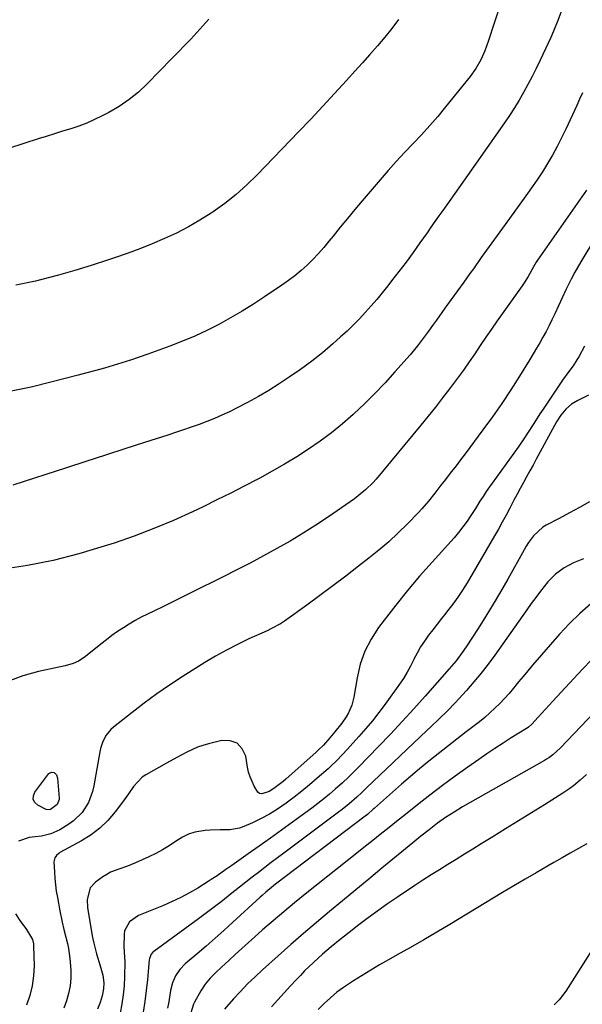
# Model space of a CAD drawing. Units: inches. Extents: x 1880129 to 1885501, y 448577 to 453884.
# Drawn here: x 1881610 to 1881829, y 450688 to 451071 of the extents above; entities that cross this region are included whole.
import ezdxf

# ---------------------------------------------------------------- set-up
doc = ezdxf.new("R2010")
doc.units = ezdxf.units.IN
doc.header["$MEASUREMENT"] = 0
doc.layers.add('7', color=7, linetype='Continuous')
doc.layers.add('8', color=7, linetype='Continuous')

msp = doc.modelspace()

# ---------------------------------------------------------------- linework, layer by layer
at = {"layer": '7', "color": 18}
for points in [[(1881799.75, 451085.58, 1768), (1881792.31, 451062.92, 1768), (1881791, 451059.29, 1768), (1881789.46, 451055.74, 1768), (1881787.58, 451052.37, 1768), (1881785.33, 451049.23, 1768), (1881775.77, 451037.44, 1768), (1881772.72, 451033.77, 1768), (1881769.6, 451030.16, 1768), (1881766.38, 451026.64, 1768), (1881763.1, 451023.18, 1768), (1881759.81, 451019.73, 1768), (1881756.56, 451016.23, 1768), (1881753.39, 451012.67, 1768), (1881750.27, 451009.06, 1768), (1881743.34, 451000.89, 1768), (1881740.47, 450997.49, 1768), (1881737.62, 450994.07, 1768), (1881734.79, 450990.62, 1768), (1881731.98, 450987.17, 1768), (1881730.34, 450985.14, 1768), (1881728.32, 450982.73, 1768), (1881726.24, 450980.38, 1768), (1881724.06, 450978.11, 1768), (1881721.83, 450975.9, 1768), (1881719.49, 450973.8, 1768), (1881717.1, 450971.77, 1768), (1881714.6, 450969.87, 1768), (1881712.04, 450968.05, 1768), (1881705.29, 450963.51, 1768), (1881700.93, 450960.67, 1768), (1881696.51, 450957.92, 1768), (1881692, 450955.32, 1768), (1881687.44, 450952.81, 1768), (1881682.79, 450950.46, 1768), (1881678.09, 450948.25, 1768), (1881673.3, 450946.23, 1768), (1881668.45, 450944.34, 1768), (1881659.86, 450941.19, 1768), (1881656.51, 450940, 1768), (1881653.15, 450938.86, 1768), (1881649.77, 450937.8, 1768), (1881646.37, 450936.79, 1768), (1881642.95, 450935.82, 1768), (1881639.53, 450934.87, 1768), (1881636.11, 450933.95, 1768), (1881632.67, 450933.05, 1768), (1881622.07, 450930.29, 1768), (1881614.36, 450928.45, 1768), (1881606.61, 450926.81, 1768)], [(1881821.07, 451075.28, 1766), (1881819.43, 451071.08, 1766), (1881817.74, 451066.9, 1766), (1881816.7, 451064.43, 1766), (1881814.74, 451060.06, 1766), (1881812.6, 451055.57, 1766), (1881811.05, 451052.42, 1766), (1881809.47, 451049.29, 1766), (1881807.83, 451046.19, 1766), (1881806.15, 451043.1, 1766), (1881804.4, 451040.06, 1766), (1881802.58, 451037.07, 1766), (1881800.68, 451034.12, 1766), (1881798.71, 451031.22, 1766), (1881780.94, 451005.9, 1766), (1881779.4, 451003.71, 1766), (1881777.86, 451001.53, 1766), (1881776.31, 450999.36, 1766), (1881774.75, 450997.19, 1766), (1881773.2, 450995.02, 1766), (1881771.64, 450992.85, 1766), (1881770.1, 450990.67, 1766), (1881768.56, 450988.49, 1766), (1881765.81, 450984.57, 1766), (1881763.12, 450980.81, 1766), (1881760.39, 450977.08, 1766), (1881757.61, 450973.39, 1766), (1881754.78, 450969.74, 1766), (1881753.25, 450967.79, 1766), (1881751.13, 450965.15, 1766), (1881748.97, 450962.54, 1766), (1881746.77, 450959.98, 1766), (1881744.52, 450957.45, 1766), (1881742.21, 450954.98, 1766), (1881739.84, 450952.57, 1766), (1881737.4, 450950.23, 1766), (1881734.91, 450947.94, 1766), (1881731.93, 450945.29, 1766), (1881727.84, 450941.81, 1766), (1881723.65, 450938.46, 1766), (1881719.33, 450935.29, 1766), (1881714.9, 450932.24, 1766), (1881711.03, 450929.69, 1766), (1881706.98, 450927.14, 1766), (1881702.87, 450924.69, 1766), (1881698.68, 450922.41, 1766), (1881694.42, 450920.22, 1766), (1881691.58, 450918.83, 1766), (1881688.67, 450917.48, 1766), (1881685.74, 450916.19, 1766), (1881682.77, 450915, 1766), (1881679.77, 450913.88, 1766), (1881676.74, 450912.82, 1766), (1881673.71, 450911.78, 1766), (1881670.67, 450910.77, 1766), (1881667.62, 450909.77, 1766), (1881658.54, 450906.85, 1766), (1881650.94, 450904.4, 1766), (1881643.35, 450901.95, 1766), (1881635.76, 450899.49, 1766), (1881628.17, 450897.02, 1766), (1881607.23, 450890.21, 1766)], [(1881683.65, 451071.62, 1772), (1881676.53, 451063.86, 1772), (1881669.25, 451056.23, 1772), (1881659.62, 451046.44, 1772), (1881656.17, 451043.24, 1772), (1881652.54, 451040.28, 1772), (1881648.66, 451037.66, 1772), (1881644.6, 451035.27, 1772), (1881642.1, 451033.96, 1772), (1881639.12, 451032.5, 1772), (1881636.09, 451031.15, 1772), (1881632.99, 451029.99, 1772), (1881629.85, 451028.94, 1772), (1881626.66, 451027.97, 1772), (1881623.49, 451026.99, 1772), (1881620.31, 451025.99, 1772), (1881617.14, 451024.99, 1772), (1881594.63, 451017.79, 1772)], [(1881829.04, 451042.96, 1764), (1881827.95, 451040.5, 1764), (1881826.84, 451038.05, 1764), (1881822.59, 451028.77, 1764), (1881820.95, 451025.36, 1764), (1881819.23, 451021.99, 1764), (1881817.39, 451018.68, 1764), (1881815.48, 451015.42, 1764), (1881813.46, 451012.21, 1764), (1881811.4, 451009.03, 1764), (1881809.26, 451005.91, 1764), (1881807.07, 451002.81, 1764), (1881799.01, 450991.69, 1764), (1881795.9, 450987.39, 1764), (1881792.79, 450983.09, 1764), (1881789.7, 450978.78, 1764), (1881786.61, 450974.47, 1764), (1881785.28, 450972.61, 1764), (1881782.86, 450969.23, 1764), (1881780.43, 450965.85, 1764), (1881777.99, 450962.48, 1764), (1881775.54, 450959.11, 1764), (1881772.18, 450954.5, 1764), (1881770.65, 450952.38, 1764), (1881769.14, 450950.24, 1764), (1881767.63, 450948.12, 1764), (1881766.07, 450946.02, 1764), (1881764.9, 450944.49, 1764), (1881761.99, 450941.01, 1764), (1881756.04, 450934.3, 1764), (1881752.2, 450930.09, 1764), (1881748.27, 450925.96, 1764), (1881744.22, 450921.94, 1764), (1881740.09, 450918.01, 1764), (1881739.81, 450917.75, 1764), (1881735.67, 450914.12, 1764), (1881731.42, 450910.63, 1764), (1881726.99, 450907.36, 1764), (1881722.46, 450904.23, 1764), (1881717.8, 450901.28, 1764), (1881713.09, 450898.41, 1764), (1881708.3, 450895.67, 1764), (1881703.47, 450893.02, 1764), (1881702.68, 450892.6, 1764), (1881697.4, 450889.84, 1764), (1881692.1, 450887.12, 1764), (1881686.76, 450884.48, 1764), (1881681.39, 450881.88, 1764), (1881677.28, 450879.93, 1764), (1881669.79, 450876.54, 1764), (1881662.21, 450873.34, 1764), (1881654.52, 450870.45, 1764), (1881646.75, 450867.74, 1764), (1881642.83, 450866.46, 1764), (1881632.98, 450863.55, 1764), (1881623.04, 450861, 1764), (1881612.98, 450859, 1764), (1881602.83, 450857.37, 1764)], [(1881830.66, 451004.98, 1762), (1881811.6, 450977.86, 1762), (1881811.03, 450977.01, 1762), (1881810.01, 450975.24, 1762), (1881807.94, 450971.47, 1762), (1881806.42, 450969.03, 1762), (1881805.62, 450967.84, 1762), (1881795.93, 450954.14, 1762), (1881793.71, 450950.98, 1762), (1881791.5, 450947.8, 1762), (1881789.3, 450944.61, 1762), (1881787.12, 450941.41, 1762), (1881784.93, 450938.22, 1762), (1881782.7, 450935.05, 1762), (1881780.43, 450931.92, 1762), (1881778.12, 450928.81, 1762), (1881777.35, 450927.79, 1762), (1881774.61, 450924.21, 1762), (1881771.84, 450920.64, 1762), (1881769.03, 450917.12, 1762), (1881766.18, 450913.62, 1762), (1881751.25, 450895.52, 1762), (1881748.75, 450892.62, 1762), (1881747.44, 450891.22, 1762), (1881744.73, 450888.52, 1762), (1881741.8, 450886.07, 1762), (1881740.25, 450884.94, 1762), (1881730.14, 450877.98, 1762), (1881725.23, 450874.71, 1762), (1881720.26, 450871.53, 1762), (1881715.2, 450868.5, 1762), (1881710.08, 450865.56, 1762), (1881704.9, 450862.73, 1762), (1881699.7, 450859.95, 1762), (1881694.45, 450857.24, 1762), (1881689.18, 450854.57, 1762), (1881676.89, 450848.45, 1762), (1881673.22, 450846.64, 1762), (1881669.56, 450844.84, 1762), (1881665.88, 450843.05, 1762), (1881662.2, 450841.27, 1762), (1881659.71, 450840.07, 1762), (1881657.3, 450838.85, 1762), (1881654.93, 450837.57, 1762), (1881652.6, 450836.21, 1762), (1881650.31, 450834.78, 1762), (1881648.06, 450833.27, 1762), (1881645.86, 450831.72, 1762), (1881643.7, 450830.1, 1762), (1881641.58, 450828.43, 1762), (1881635.59, 450823.56, 1762), (1881634.7, 450822.89, 1762), (1881632.81, 450821.76, 1762), (1881630.78, 450820.87, 1762), (1881627.59, 450819.95, 1762), (1881617.26, 450817.77, 1762), (1881611.2, 450816.05, 1762), (1881605.38, 450813.81, 1762)], [(1881829.84, 450944.35, 1758), (1881827.61, 450940.16, 1758), (1881826.93, 450938.96, 1758), (1881825.42, 450936.66, 1758), (1881823.74, 450934.48, 1758), (1881821.32, 450931.12, 1758), (1881813.72, 450919.84, 1758), (1881812.5, 450918, 1758), (1881810.09, 450914.29, 1758), (1881807.73, 450910.55, 1758), (1881806.52, 450908.7, 1758), (1881804.01, 450905.06, 1758), (1881792.24, 450888.64, 1758), (1881791.6, 450887.74, 1758), (1881790.36, 450885.9, 1758), (1881789.18, 450884.03, 1758), (1881787.4, 450881.22, 1758), (1881785.66, 450878.47, 1758), (1881784.15, 450876.21, 1758), (1881782.55, 450874, 1758), (1881780.85, 450871.87, 1758), (1881779.08, 450869.8, 1758), (1881770.5, 450860.29, 1758), (1881765.67, 450854.8, 1758), (1881760.95, 450849.24, 1758), (1881756.37, 450843.55, 1758), (1881751.89, 450837.78, 1758), (1881749.67, 450834.85, 1758), (1881746.74, 450830.32, 1758), (1881744.3, 450825.59, 1758), (1881742.57, 450820.56, 1758), (1881741.33, 450815.32, 1758), (1881740.11, 450807.76, 1758), (1881739.31, 450804.61, 1758), (1881737.97, 450801.65, 1758), (1881737.04, 450800.08, 1758), (1881735.39, 450797.66, 1758), (1881732.64, 450794.23, 1758), (1881730.74, 450791.99, 1758), (1881728.23, 450789.12, 1758), (1881726.34, 450787.2, 1758), (1881725.35, 450786.29, 1758), (1881713.54, 450775.82, 1758), (1881712.52, 450774.95, 1758), (1881708.94, 450772.15, 1758), (1881707.11, 450771.03, 1758), (1881704.17, 450770.17, 1758), (1881703.33, 450770.32, 1758), (1881702.63, 450770.81, 1758), (1881701.19, 450773.12, 1758), (1881699.64, 450776.74, 1758), (1881699.1, 450778.63, 1758), (1881698.68, 450780.56, 1758), (1881697.96, 450784.75, 1758), (1881696.56, 450787.71, 1758), (1881694.62, 450789.85, 1758), (1881691.88, 450790.77, 1758), (1881688.61, 450790.87, 1758), (1881683.45, 450789.59, 1758), (1881681.28, 450788.97, 1758), (1881679.15, 450788.24, 1758), (1881675.06, 450786.37, 1758), (1881671.07, 450784.22, 1758), (1881667.12, 450782.02, 1758), (1881659.05, 450777.48, 1758), (1881657.65, 450776.56, 1758), (1881654.23, 450772.98, 1758), (1881652.33, 450770.18, 1758), (1881650.35, 450767.43, 1758), (1881647.1, 450763.1, 1758), (1881644.27, 450759.79, 1758), (1881641.19, 450756.77, 1758), (1881637.76, 450754.17, 1758), (1881634.07, 450751.85, 1758), (1881625.59, 450747.25, 1758), (1881625.12, 450746.94, 1758), (1881624.28, 450746.2, 1758), (1881623.65, 450745.28, 1758), (1881623.3, 450743.68, 1758), (1881623.46, 450739.77, 1758), (1881623.62, 450737.25, 1758), (1881623.85, 450734.74, 1758), (1881624.19, 450732.24, 1758), (1881624.61, 450729.75, 1758), (1881625.58, 450724.67, 1758), (1881626.5, 450720.24, 1758), (1881627.18, 450717.29, 1758), (1881627.89, 450714.36, 1758), (1881628.5, 450711.92, 1758), (1881628.94, 450709.96, 1758), (1881629.53, 450706, 1758), (1881629.82, 450701.5, 1758), (1881629.81, 450698.46, 1758), (1881629.57, 450695.46, 1758), (1881629.01, 450692.5, 1758), (1881628.22, 450689.57, 1758), (1881627.19, 450686.69, 1758)], [(1881831.49, 450925.32, 1756), (1881827.33, 450923.25, 1756), (1881824.79, 450921.71, 1756), (1881822.55, 450919.76, 1756), (1881820.63, 450917.48, 1756), (1881819.03, 450914.96, 1756), (1881811.06, 450900.34, 1756), (1881809.82, 450898.07, 1756), (1881808.58, 450895.8, 1756), (1881807.34, 450893.53, 1756), (1881806.09, 450891.26, 1756), (1881804.85, 450888.98, 1756), (1881803.62, 450886.71, 1756), (1881802.41, 450884.42, 1756), (1881801.21, 450882.12, 1756), (1881800.77, 450881.26, 1756), (1881799.33, 450878.54, 1756), (1881797.87, 450875.84, 1756), (1881796.36, 450873.16, 1756), (1881794.83, 450870.5, 1756), (1881784.12, 450852.21, 1756), (1881782.38, 450849.4, 1756), (1881780.56, 450846.64, 1756), (1881778.62, 450843.96, 1756), (1881776.59, 450841.34, 1756), (1881775.87, 450840.45, 1756), (1881774.16, 450838.32, 1756), (1881772.46, 450836.17, 1756), (1881770.78, 450834, 1756), (1881769.11, 450831.82, 1756), (1881767.53, 450829.59, 1756), (1881766.05, 450827.3, 1756), (1881764.72, 450824.92, 1756), (1881763.48, 450822.48, 1756), (1881763.43, 450822.38, 1756), (1881762.18, 450819.88, 1756), (1881760.84, 450817.43, 1756), (1881759.36, 450815.07, 1756), (1881757.79, 450812.75, 1756), (1881752.26, 450805.06, 1756), (1881749.83, 450801.81, 1756), (1881747.33, 450798.61, 1756), (1881744.73, 450795.5, 1756), (1881742.05, 450792.45, 1756), (1881738.67, 450788.72, 1756), (1881737.62, 450787.58, 1756), (1881735.52, 450785.32, 1756), (1881733.37, 450783.1, 1756), (1881731.15, 450780.96, 1756), (1881730, 450779.93, 1756), (1881725.78, 450776.21, 1756), (1881722.83, 450773.68, 1756), (1881719.84, 450771.21, 1756), (1881716.78, 450768.82, 1756), (1881713.67, 450766.49, 1756), (1881710.35, 450764.22, 1756), (1881707.19, 450762.26, 1756), (1881703.92, 450760.5, 1756), (1881700.57, 450758.87, 1756), (1881697.27, 450757.4, 1756), (1881695.48, 450756.75, 1756), (1881691.8, 450756.08, 1756), (1881687.97, 450756.13, 1756), (1881684.13, 450756.02, 1756), (1881682.22, 450755.85, 1756), (1881678.18, 450755.17, 1756), (1881675.71, 450754.42, 1756), (1881673.38, 450753.3, 1756), (1881670.6, 450751.55, 1756), (1881668.12, 450749.87, 1756), (1881665.58, 450748.31, 1756), (1881662.95, 450746.9, 1756), (1881660.26, 450745.6, 1756), (1881655.09, 450743.28, 1756), (1881651.87, 450741.96, 1756), (1881648.57, 450740.85, 1756), (1881645.35, 450739.6, 1756), (1881643.84, 450738.77, 1756), (1881642.38, 450737.85, 1756), (1881639.4, 450735.76, 1756), (1881637.34, 450733.54, 1756), (1881636.26, 450729.07, 1756), (1881636.35, 450725.87, 1756), (1881636.56, 450724.27, 1756), (1881638.35, 450714.18, 1756), (1881638.77, 450712.07, 1756), (1881639.79, 450707.9, 1756), (1881641.25, 450703.15, 1756), (1881642.37, 450699.58, 1756), (1881642.7, 450696.56, 1756), (1881642.61, 450694.27, 1756), (1881642.09, 450691.57, 1756), (1881641.29, 450688.93, 1756), (1881640.21, 450686.39, 1756)], [(1881831.77, 450883.81, 1754), (1881827.89, 450881.57, 1754), (1881823.97, 450879.42, 1754), (1881820.02, 450877.31, 1754), (1881815.01, 450874.71, 1754), (1881813.61, 450873.86, 1754), (1881810.04, 450870.57, 1754), (1881808.11, 450867.9, 1754), (1881807.22, 450866.5, 1754), (1881806.38, 450865.08, 1754), (1881799.96, 450853.63, 1754), (1881797.18, 450848.78, 1754), (1881794.34, 450843.97, 1754), (1881791.41, 450839.21, 1754), (1881788.41, 450834.49, 1754), (1881783.82, 450827.39, 1754), (1881782.29, 450825.14, 1754), (1881779.84, 450821.88, 1754), (1881777.21, 450818.75, 1754), (1881767.83, 450808.14, 1754), (1881763.36, 450803.17, 1754), (1881758.86, 450798.24, 1754), (1881754.29, 450793.37, 1754), (1881749.67, 450788.55, 1754), (1881741.89, 450780.53, 1754), (1881740.36, 450778.96, 1754), (1881738.03, 450776.64, 1754), (1881735.62, 450774.42, 1754), (1881732.84, 450771.98, 1754), (1881730.6, 450770.06, 1754), (1881728.33, 450768.19, 1754), (1881726.01, 450766.37, 1754), (1881723.66, 450764.6, 1754), (1881716.13, 450759.07, 1754), (1881711.85, 450755.95, 1754), (1881707.56, 450752.86, 1754), (1881703.25, 450749.8, 1754), (1881698.92, 450746.76, 1754), (1881692.53, 450742.31, 1754), (1881690.24, 450740.71, 1754), (1881686.81, 450738.29, 1754), (1881684.48, 450736.74, 1754), (1881683.3, 450735.99, 1754), (1881679.29, 450733.48, 1754), (1881676.05, 450731.57, 1754), (1881672.74, 450729.79, 1754), (1881669.35, 450728.18, 1754), (1881665.9, 450726.7, 1754), (1881657.5, 450723.36, 1754), (1881656.21, 450722.76, 1754), (1881652.71, 450720.34, 1754), (1881650.76, 450716.87, 1754), (1881650.58, 450715.5, 1754), (1881650.54, 450710.77, 1754), (1881650.66, 450708.49, 1754), (1881650.93, 450704.7, 1754), (1881650.78, 450699.05, 1754), (1881650.59, 450695.47, 1754), (1881650.27, 450691.91, 1754), (1881649.76, 450688.37, 1754), (1881649.13, 450684.85, 1754)], [(1881829.49, 450861.63, 1752), (1881825.62, 450860.02, 1752), (1881821.9, 450858.08, 1752), (1881818.52, 450855.68, 1752), (1881815.64, 450852.68, 1752), (1881812.72, 450848.97, 1752), (1881810.91, 450846.6, 1752), (1881809.14, 450844.21, 1752), (1881807.4, 450841.79, 1752), (1881794.92, 450824.15, 1752), (1881792.31, 450820.6, 1752), (1881789.63, 450817.12, 1752), (1881786.82, 450813.73, 1752), (1881783.94, 450810.41, 1752), (1881780.99, 450807.14, 1752), (1881779.5, 450805.52, 1752), (1881776.43, 450802.36, 1752), (1881773.26, 450799.3, 1752), (1881770.07, 450796.26, 1752), (1881768.48, 450794.74, 1752), (1881745.04, 450772.48, 1752), (1881743.15, 450770.67, 1752), (1881741.23, 450768.9, 1752), (1881738.21, 450766.28, 1752), (1881735.46, 450764.05, 1752), (1881734.06, 450762.98, 1752), (1881712.79, 450747.11, 1752), (1881710.31, 450745.24, 1752), (1881707.83, 450743.37, 1752), (1881705.36, 450741.48, 1752), (1881702.9, 450739.58, 1752), (1881700.44, 450737.67, 1752), (1881698, 450735.75, 1752), (1881695.56, 450733.82, 1752), (1881691.93, 450730.91, 1752), (1881688.88, 450728.5, 1752), (1881685.82, 450726.12, 1752), (1881682.72, 450723.79, 1752), (1881679.59, 450721.48, 1752), (1881662.17, 450708.82, 1752), (1881661.81, 450708.51, 1752), (1881661.2, 450707.8, 1752), (1881660.49, 450706.04, 1752), (1881660.42, 450705.56, 1752), (1881659.68, 450697.94, 1752), (1881659.2, 450693.66, 1752), (1881658.65, 450689.39, 1752), (1881657.97, 450685.14, 1752)], [(1881832.74, 450822.44, 1748), (1881828.96, 450818.5, 1748), (1881817.56, 450806.22, 1748), (1881816.11, 450804.65, 1748), (1881813.22, 450801.5, 1748), (1881811.77, 450799.91, 1748), (1881809.35, 450797.24, 1748), (1881808.1, 450796.12, 1748), (1881807.55, 450795.73, 1748), (1881807.26, 450795.55, 1748), (1881801.36, 450791.91, 1748), (1881798.14, 450789.89, 1748), (1881794.95, 450787.82, 1748), (1881791.8, 450785.69, 1748), (1881788.67, 450783.52, 1748), (1881784.49, 450780.57, 1748), (1881779.51, 450776.98, 1748), (1881774.57, 450773.34, 1748), (1881769.69, 450769.63, 1748), (1881764.84, 450765.86, 1748), (1881759.47, 450761.62, 1748), (1881757.34, 450759.93, 1748), (1881755.22, 450758.24, 1748), (1881753.1, 450756.55, 1748), (1881750.98, 450754.86, 1748), (1881748.86, 450753.16, 1748), (1881746.74, 450751.47, 1748), (1881744.62, 450749.78, 1748), (1881742.5, 450748.08, 1748), (1881721.15, 450731.1, 1748), (1881716.93, 450727.69, 1748), (1881712.75, 450724.24, 1748), (1881708.62, 450720.73, 1748), (1881704.53, 450717.17, 1748), (1881701.56, 450714.55, 1748), (1881698.99, 450712.26, 1748), (1881696.43, 450709.96, 1748), (1881693.88, 450707.63, 1748), (1881691.35, 450705.3, 1748), (1881688.56, 450702.7, 1748), (1881686.34, 450700.57, 1748), (1881684.17, 450698.39, 1748), (1881682.19, 450696.05, 1748), (1881680.52, 450693.49, 1748), (1881678.03, 450689.07, 1748), (1881677.62, 450688.28, 1748), (1881676.54, 450684.91, 1748)], [(1881833.73, 450801.95, 1746), (1881820.58, 450788.07, 1746), (1881817.6, 450785.34, 1746), (1881815.97, 450784.15, 1746), (1881815.12, 450783.61, 1746), (1881814.25, 450783.09, 1746), (1881782.43, 450765.03, 1746), (1881779.07, 450763.03, 1746), (1881775.77, 450760.92, 1746), (1881772.57, 450758.67, 1746), (1881769.33, 450756.19, 1746), (1881766.16, 450753.63, 1746), (1881763, 450751.05, 1746), (1881751.01, 450741.16, 1746), (1881745.91, 450736.95, 1746), (1881740.8, 450732.74, 1746), (1881735.7, 450728.54, 1746), (1881730.59, 450724.33, 1746), (1881725.51, 450720.09, 1746), (1881720.47, 450715.81, 1746), (1881715.48, 450711.47, 1746), (1881710.53, 450707.08, 1746), (1881704.51, 450701.67, 1746), (1881701.57, 450698.94, 1746), (1881698.69, 450696.15, 1746), (1881695.9, 450693.26, 1746), (1881693.18, 450690.31, 1746), (1881689.64, 450686.36, 1746)], [(1881624.28, 450777.51, 1762), (1881624.68, 450776.3, 1762), (1881625.36, 450768.46, 1762), (1881625.35, 450767.92, 1762), (1881624.58, 450765.95, 1762), (1881621.95, 450764.08, 1762), (1881621.39, 450763.92, 1762), (1881620.28, 450764.08, 1762), (1881617.06, 450765.67, 1762), (1881615.9, 450766.76, 1762), (1881615.23, 450767.97, 1762), (1881615.3, 450769.35, 1762), (1881615.85, 450770.84, 1762), (1881621.34, 450778.01, 1762), (1881622.29, 450778.6, 1762), (1881623.37, 450778.4, 1762), (1881624.28, 450777.51, 1762)], [(1881830.71, 450777.61, 1744), (1881828.15, 450775.41, 1744), (1881825.55, 450773.26, 1744), (1881824.21, 450772.24, 1744), (1881821.42, 450770.35, 1744), (1881814.24, 450765.89, 1744), (1881809.22, 450762.76, 1744), (1881804.2, 450759.65, 1744), (1881799.17, 450756.53, 1744), (1881794.13, 450753.43, 1744), (1881789.58, 450750.62, 1744), (1881786.34, 450748.62, 1744), (1881783.09, 450746.63, 1744), (1881779.85, 450744.63, 1744), (1881776.61, 450742.63, 1744), (1881773.37, 450740.61, 1744), (1881770.15, 450738.57, 1744), (1881766.95, 450736.51, 1744), (1881763.77, 450734.42, 1744), (1881757.01, 450729.93, 1744), (1881753.18, 450727.33, 1744), (1881749.39, 450724.67, 1744), (1881745.67, 450721.92, 1744), (1881741.99, 450719.12, 1744), (1881738.18, 450716.15, 1744), (1881736.44, 450714.78, 1744), (1881734.7, 450713.4, 1744), (1881731.27, 450710.59, 1744), (1881727.89, 450707.72, 1744), (1881724.34, 450704.52, 1744), (1881720.9, 450701.21, 1744), (1881719.23, 450699.51, 1744), (1881717.58, 450697.78, 1744), (1881715.35, 450695.37, 1744), (1881712.88, 450692.69, 1744), (1881710.44, 450689.98, 1744), (1881708.03, 450687.24, 1744)], [(1881830.81, 450750.63, 1742), (1881827.57, 450748.86, 1742), (1881824.35, 450747.07, 1742), (1881821.13, 450745.25, 1742), (1881817.93, 450743.42, 1742), (1881815.51, 450742.02, 1742), (1881811.11, 450739.46, 1742), (1881806.73, 450736.89, 1742), (1881802.35, 450734.3, 1742), (1881797.98, 450731.69, 1742), (1881777.45, 450719.35, 1742), (1881772.35, 450716.32, 1742), (1881767.25, 450713.32, 1742), (1881762.11, 450710.37, 1742), (1881756.96, 450707.45, 1742), (1881753.55, 450705.54, 1742), (1881750.1, 450703.57, 1742), (1881746.68, 450701.56, 1742), (1881743.29, 450699.51, 1742), (1881739.91, 450697.41, 1742), (1881736.04, 450694.84, 1742), (1881733.42, 450692.91, 1742), (1881730.92, 450690.81, 1742), (1881728.5, 450688.61, 1742), (1881726.2, 450686.28, 1742)]]:
    msp.add_polyline3d(points, dxfattribs=at)
at = {"layer": '8', "color": 18}
for points in [[(1881757.47, 451071.5, 1770), (1881754.87, 451067.96, 1770), (1881752.11, 451064.53, 1770), (1881749.22, 451061.2, 1770), (1881746.32, 451057.88, 1770), (1881743.38, 451054.58, 1770), (1881740.43, 451051.3, 1770), (1881737.19, 451047.73, 1770), (1881732.58, 451042.7, 1770), (1881727.95, 451037.69, 1770), (1881723.27, 451032.72, 1770), (1881718.56, 451027.78, 1770), (1881702.46, 451011.03, 1770), (1881698.43, 451007.1, 1770), (1881694.25, 451003.36, 1770), (1881689.83, 450999.88, 1770), (1881685.26, 450996.6, 1770), (1881684.54, 450996.11, 1770), (1881680.15, 450993.33, 1770), (1881675.66, 450990.72, 1770), (1881671.03, 450988.37, 1770), (1881666.32, 450986.19, 1770), (1881661.5, 450984.19, 1770), (1881656.67, 450982.26, 1770), (1881651.78, 450980.45, 1770), (1881646.87, 450978.71, 1770), (1881644.11, 450977.77, 1770), (1881637.78, 450975.7, 1770), (1881631.41, 450973.74, 1770), (1881624.99, 450971.95, 1770), (1881618.54, 450970.27, 1770), (1881616.13, 450969.67, 1770), (1881608.42, 450968.02, 1770)], [(1881834.11, 450986.65, 1760), (1881828.4, 450977.16, 1760), (1881826.09, 450973.12, 1760), (1881824.64, 450970.38, 1760), (1881823.26, 450967.61, 1760), (1881822.6, 450966.21, 1760), (1881818.27, 450956.88, 1760), (1881817.19, 450954.61, 1760), (1881816.07, 450952.35, 1760), (1881814.9, 450950.11, 1760), (1881813.71, 450947.89, 1760), (1881812.48, 450945.7, 1760), (1881811.22, 450943.51, 1760), (1881809.93, 450941.34, 1760), (1881808.62, 450939.19, 1760), (1881804.6, 450932.69, 1760), (1881801.19, 450927.34, 1760), (1881797.69, 450922.05, 1760), (1881794.05, 450916.86, 1760), (1881790.32, 450911.74, 1760), (1881783.35, 450902.43, 1760), (1881781.61, 450900.12, 1760), (1881779.85, 450897.82, 1760), (1881778.08, 450895.53, 1760), (1881775.17, 450891.79, 1760), (1881773.95, 450890.24, 1760), (1881771.54, 450887.11, 1760), (1881769.11, 450884, 1760), (1881766.54, 450881.02, 1760), (1881765.19, 450879.59, 1760), (1881760.9, 450875.19, 1760), (1881757.31, 450871.66, 1760), (1881753.62, 450868.24, 1760), (1881749.8, 450864.96, 1760), (1881745.89, 450861.79, 1760), (1881741.91, 450858.7, 1760), (1881736.91, 450854.86, 1760), (1881731.88, 450851.06, 1760), (1881726.81, 450847.31, 1760), (1881721.71, 450843.6, 1760), (1881713.06, 450837.37, 1760), (1881711.45, 450836.28, 1760), (1881708.03, 450834.42, 1760), (1881706.26, 450833.58, 1760), (1881699.17, 450830.39, 1760), (1881694.78, 450828.3, 1760), (1881690.45, 450826.09, 1760), (1881686.22, 450823.71, 1760), (1881682.05, 450821.21, 1760), (1881673.27, 450815.7, 1760), (1881668.23, 450812.41, 1760), (1881663.28, 450809.02, 1760), (1881658.44, 450805.46, 1760), (1881653.68, 450801.79, 1760), (1881646.51, 450796.06, 1760), (1881645.47, 450795.11, 1760), (1881643.68, 450792.97, 1760), (1881642.33, 450790.5, 1760), (1881641.42, 450787.84, 1760), (1881641.11, 450786.46, 1760), (1881638.85, 450773.27, 1760), (1881638.33, 450771.02, 1760), (1881636.69, 450766.73, 1760), (1881634.21, 450762.84, 1760), (1881630.95, 450759.66, 1760), (1881629.07, 450758.33, 1760), (1881625.51, 450756.19, 1760), (1881624.41, 450755.59, 1760), (1881622.11, 450754.62, 1760), (1881618.44, 450753.72, 1760), (1881615.94, 450753.4, 1760), (1881613.62, 450753.2, 1760), (1881609.42, 450751.77, 1760)], [(1881832.28, 450844.02, 1750), (1881828.03, 450840.32, 1750), (1881824.03, 450836.36, 1750), (1881820.19, 450832.22, 1750), (1881809.68, 450820.15, 1750), (1881807.84, 450818.01, 1750), (1881806.02, 450815.85, 1750), (1881804.22, 450813.68, 1750), (1881802.24, 450811.24, 1750), (1881800.53, 450809.2, 1750), (1881798.77, 450807.21, 1750), (1881796.92, 450805.29, 1750), (1881795.02, 450803.43, 1750), (1881793.06, 450801.63, 1750), (1881791.05, 450799.88, 1750), (1881788.99, 450798.2, 1750), (1881786.89, 450796.55, 1750), (1881783.82, 450794.22, 1750), (1881780.17, 450791.43, 1750), (1881776.54, 450788.61, 1750), (1881772.94, 450785.76, 1750), (1881769.27, 450782.82, 1750), (1881765.67, 450779.86, 1750), (1881762.11, 450776.88, 1750), (1881758.59, 450773.84, 1750), (1881755.09, 450770.77, 1750), (1881748.12, 450764.55, 1750), (1881747.95, 450764.4, 1750), (1881747.64, 450764.11, 1750), (1881745.37, 450762.12, 1750), (1881744.45, 450761.39, 1750), (1881709.58, 450734.96, 1750), (1881708.81, 450734.36, 1750), (1881705.8, 450731.88, 1750), (1881704.34, 450730.59, 1750), (1881703.62, 450729.94, 1750), (1881692.83, 450720.04, 1750), (1881689.44, 450716.96, 1750), (1881686.02, 450713.91, 1750), (1881682.57, 450710.9, 1750), (1881679.09, 450707.91, 1750), (1881674.42, 450703.95, 1750), (1881672.31, 450701.81, 1750), (1881670.62, 450699.32, 1750), (1881669.4, 450696.57, 1750), (1881668.68, 450693.65, 1750), (1881667.96, 450689.19, 1750), (1881667.53, 450686.71, 1750)], [(1881608.28, 450723.47, 1760), (1881609.97, 450720.88, 1760), (1881612.63, 450717.31, 1760), (1881614.88, 450713.45, 1760), (1881615.3, 450711.75, 1760), (1881615.38, 450710.87, 1760), (1881615.54, 450703.22, 1760), (1881615.37, 450699.28, 1760), (1881614.86, 450695.4, 1760), (1881613.87, 450691.62, 1760), (1881612.55, 450687.9, 1760)], [(1881840.45, 450721.42, 1740), (1881822.58, 450693.39, 1740), (1881820.07, 450690.02, 1740), (1881818.12, 450688.01, 1740)]]:
    msp.add_polyline3d(points, dxfattribs=at)

doc.saveas('drawing.dxf')
